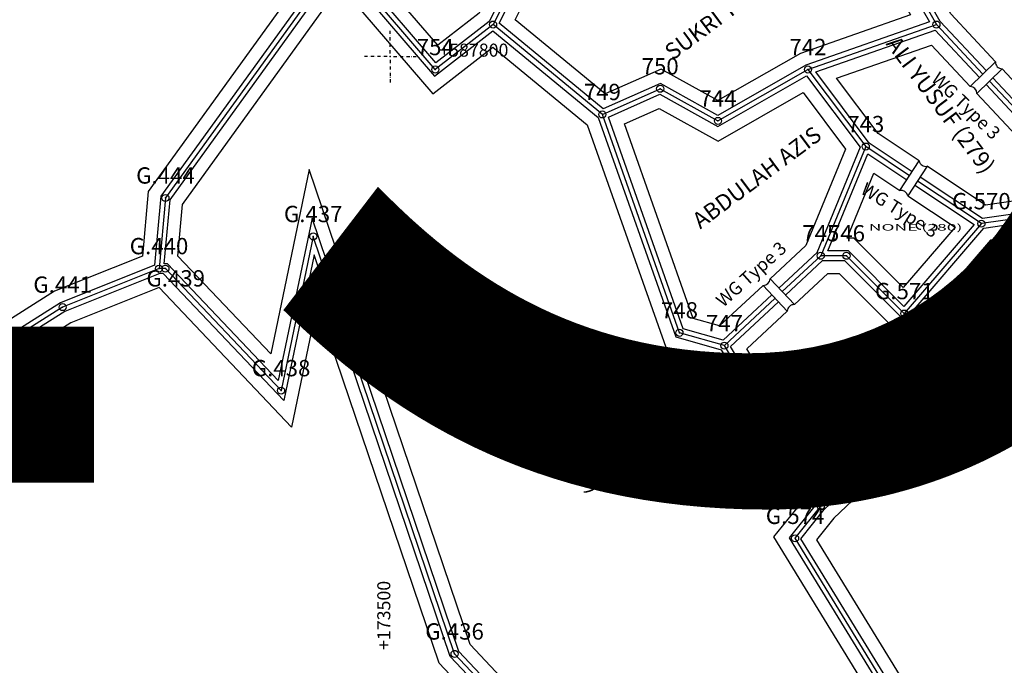
# Model space of a CAD drawing. Units: inches. Extents: x -88763 to -20466, y -21900 to 27898.
# Drawn here: x -71441 to -69908, y 4051 to 5057 of the extents above; entities that cross this region are included whole.
import ezdxf
from ezdxf.enums import TextEntityAlignment as Align

# ---------------------------------------------------------------- set-up
doc = ezdxf.new("R2010")
doc.units = ezdxf.units.IN
doc.header["$MEASUREMENT"] = 0
doc.linetypes.add('DASHDOT', pattern=[1, 0.5, -0.25, 0, -0.25])
for name, color, linetype in [('Angka', 7, 'Continuous'), ('BULAT1', 7, 'Continuous'), ('Double', 144, 'Continuous'), ('Grid', 7, 'Continuous'), ('Nama 1', 7, 'Continuous'), ('PATOK1', 7, 'Continuous'), ('tambak', 7, 'Continuous')]:
    doc.layers.add(name, color=color, linetype=linetype)
doc.layers.add('Sal_existing', color=1, linetype='Continuous', lineweight=15)
doc.styles.add('L100', font='simplex.shx', dxfattribs={"height": 2.54})
doc.styles.add('L80', font='simplex.shx', dxfattribs={"height": 2.03})

msp = doc.modelspace()

# ---------------------------------------------------------------- linework, layer by layer
at = {"layer": 'BULAT1', "color": 254, "ltscale": 10}
for centre in [(-70703.7, 5049), (-70703.7, 5049), (-70013.7, 5049), (-70013.7, 5049), (-70793.7, 4979), (-70793.7, 4979), (-70213.7, 4979), (-70213.7, 4979), (-70443.7, 4949), (-70443.7, 4949), (-70533.7, 4909), (-70533.7, 4909), (-70353.7, 4899), (-70353.7, 4899), (-70123.7, 4859), (-70123.7, 4859), (-71213.7, 4779), (-69943.7, 4739), (-70983.7, 4719), (-70193.7, 4689), (-70193.7, 4689), (-70153.7, 4689), (-70153.7, 4689), (-71223.7, 4669), (-71213.7, 4669), (-71373.7, 4609), (-70063.7, 4599), (-70413.7, 4569), (-70413.7, 4569), (-70343.7, 4549), (-70343.7, 4549), (-71033.7, 4479), (-70003.7, 4479), (-70193.7, 4299), (-70233.7, 4249), (-70763.7, 4069)]:
    msp.add_circle(centre, 5.5, dxfattribs=at)
for p in [(-70703.7, 5049), (-70703.7, 5049), (-70013.7, 5049), (-70013.7, 5049), (-70793.7, 4979), (-70793.7, 4979), (-70213.7, 4979), (-70213.7, 4979), (-70443.7, 4949), (-70443.7, 4949), (-70533.7, 4909), (-70533.7, 4909), (-70353.7, 4899), (-70353.7, 4899), (-70123.7, 4859), (-70123.7, 4859), (-71213.7, 4779), (-69943.7, 4739), (-70983.7, 4719), (-70193.7, 4689), (-70193.7, 4689), (-70153.7, 4689), (-70153.7, 4689), (-71223.7, 4669), (-71213.7, 4669), (-71373.7, 4609), (-70063.7, 4599), (-70413.7, 4569), (-70413.7, 4569), (-70343.7, 4549), (-70343.7, 4549), (-71033.7, 4479), (-70003.7, 4479), (-70193.7, 4299), (-70233.7, 4249), (-70763.7, 4069)]:
    msp.add_point(p, dxfattribs=at)
at = {"layer": 'Double', "color": 254}
for p, q in [((-69961.1, 4952.5), (-69921.8, 4991)), ((-69911.5, 4980.1), (-69950.8, 4941.7)), ((-70070.5, 4790.7), (-70040.4, 4836.8)), ((-70028, 4828.3), (-70058.1, 4782.3)), ((-70272.3, 4653), (-70234.7, 4612.9)), ((-70245.8, 4602.8), (-70283.4, 4642.9)), ((-70336.4, 4483.5), (-70289.6, 4512.3)), ((-70281.9, 4499.4), (-70328.7, 4470.6))]:
    msp.add_line(p, q, dxfattribs=at)
for points in [[(-71132.4, 6042.1), (-71092.3, 5901.7), (-71252, 5772), (-71222, 5622.4), (-71355.1, 5530.2), (-70959.6, 5144.3), (-71221, 4781.7), (-71230.8, 4674.3), (-71377.2, 4615.7), (-71565.2, 4496.9), (-71659.7, 4515.9), (-71899, 4795), (-72024.7, 4857.9), (-72172.1, 4738.1)], [(-71151.6, 6036.6), (-71115.2, 5908.9), (-71273.9, 5779.9), (-71244.2, 5631.3), (-71386.5, 5532.9), (-70985.9, 5142), (-71240.4, 4789), (-71249.6, 4688.3), (-71386.3, 4633.6), (-71569.1, 4518.1), (-71649, 4534.1), (-71886.5, 4811.1), (-72027.3, 4881.5), (-72173.3, 4762.9), (-72210.3, 4785.1), (-72255.9, 4817.1), (-72072, 5222.5), (-72253.8, 5464.7)], [(-69936, 4977.1), (-70007.7, 5053.5), (-70125.4, 5259.6), (-70107.6, 5304.1), (-70017.5, 5367.2)], [(-69921.7, 4991.1), (-69991.5, 5065.5), (-70103.3, 5261.1), (-70091.2, 5291.2), (-70005.9, 5350.9)], [(-70381.6, 5149.2), (-70137, 5249.6), (-70024.7, 5053.1), (-70216.9, 4985.9), (-70353.8, 4907.6), (-70443.4, 4957.4), (-70532.5, 4917.7), (-70694.3, 5051), (-70669.3, 5101.2), (-70522.5, 5091.4), (-70395.5, 5143.5)], [(-70702, 5148.7), (-70682.1, 5109), (-70709.7, 5053.9), (-70792.7, 4989.3), (-70903.5, 5118.6), (-70811.6, 5210.5), (-70719, 5182.8), (-70708.7, 5162.2)], [(-70373.2, 5131), (-70145.6, 5224.4), (-70054, 5064), (-70225.2, 5004.1), (-70353.9, 4930.6), (-70442.4, 4979.7), (-70529.4, 4941), (-70669.3, 5056.3), (-70657.3, 5080.4), (-70519.2, 5071.1), (-70387.1, 5125.3)], [(-69749.1, 5198), (-69560.9, 4926.2), (-69541.8, 4792.4), (-69753, 4638.8), (-69862, 4747.8), (-69835.5, 4765.5), (-69856.7, 4892.5), (-69925.8, 4966.1)], [(-70719.1, 5138.2), (-70704.5, 5109), (-70725.5, 5066.9), (-70789.9, 5016.8), (-70876.3, 5117.6), (-70805.9, 5187.9), (-70733, 5166.1), (-70725.8, 5151.6)], [(-69766.1, 5187.5), (-69580, 4918.7), (-69563.3, 4801.5), (-69750.9, 4665.1), (-69830.6, 4744.7), (-69813.7, 4756), (-69838, 4901.7), (-69911.5, 4980.1)], [(-70470, 3667.5), (-70469.8, 3667.6), (-70597.6, 3903.4), (-70757.1, 4073), (-70985.5, 4747.5), (-71038.1, 4494.6), (-71210.5, 4676.5), (-71215.5, 4676.5), (-71206.4, 4776.3), (-70947.7, 5135.1), (-70918.9, 5113.5), (-70794.8, 4968.7), (-70703.9, 5039.4), (-70540.1, 4904.5), (-70419.5, 4562.9), (-70348.6, 4542.6), (-70319.4, 4493.9)], [(-70452.2, 3677.1), (-70581.3, 3915.2), (-70739.6, 4083.5), (-70990.1, 4823.5), (-71049.9, 4536.1), (-71194.3, 4688.5), (-71187, 4769), (-70941.7, 5109.3), (-70797.5, 4941.2), (-70704.2, 5013.8), (-70557.1, 4892.6), (-70434.9, 4546.5), (-70361.7, 4525.5), (-70336.5, 4483.5)], [(-70051.5, 4819.8), (-70118.5, 4864.5), (-70201.6, 4975.3), (-70015.9, 5040.3), (-69946.7, 4966.6)], [(-70040.5, 4836.6), (-70104.6, 4879.3), (-70169.2, 4965.5), (-70021.5, 5017.1), (-69961, 4952.6)], [(-70269.7, 4628.3), (-70345.7, 4557.4), (-70407.9, 4575.2), (-70524.3, 4905), (-70444.1, 4940.6), (-70353.7, 4890.4), (-70215.8, 4969.2), (-70132.3, 4857.9), (-70200, 4693.4)], [(-69936.5, 4955.6), (-69870.8, 4885.5), (-69851.9, 4772.6), (-69876.5, 4756.2), (-69942, 4746.8), (-70039, 4811.5)], [(-70283.4, 4642.9), (-70351.1, 4579.7), (-70392.5, 4591.5), (-70499.3, 4894.2), (-70445.1, 4918.3), (-70353.5, 4867.4), (-70221.2, 4943.1), (-70155.1, 4855), (-70216.9, 4705), (-70272.4, 4653.2)], [(-69950.8, 4941.6), (-69889.5, 4876.3), (-69873.8, 4782), (-69883.8, 4775.3), (-69937.2, 4767.7), (-70028, 4828.3)], [(-70047.2, 4799), (-69954.9, 4737.5), (-70064.2, 4610), (-70150.6, 4696.5), (-70182.5, 4696.5), (-70120.3, 4847.7), (-70059.7, 4807.3)], [(-70466.7, 3652.9), (-70477.6, 3650.5), (-70609.9, 3894.6), (-70770.3, 4065.1), (-70982, 4690.5), (-71029.3, 4463.4), (-71217, 4661.5), (-71222.3, 4661.5), (-71370.3, 4602.3), (-71562.3, 4481.1), (-71667.7, 4502.2), (-71908.4, 4783), (-72022.8, 4840.1), (-72144.6, 4741.1)], [(-70058.2, 4782.3), (-69984.8, 4733.3), (-70065.3, 4639.5), (-70142.3, 4716.5), (-70152.7, 4716.5), (-70111.1, 4817.5), (-70070.7, 4790.6)], [(-70379.2, 3673), (-70033.8, 3937.2), (-70224.6, 4248.4), (-70188.2, 4293.9), (-69994.5, 4477.4), (-70054.8, 4597.9), (-69939.9, 4732), (-69876.4, 4741.1), (-69754.5, 4619.2), (-69535.4, 4778.5), (-69020.4, 4055.5), (-68962.1, 3890.2), (-69158, 3614.1)], [(-70198.8, 4694.5), (-70258.8, 4638.6)], [(-70248.5, 4627.6), (-70190.8, 4681.5), (-70156.8, 4681.5), (-70069.9, 4594.6), (-70012.9, 4480.6), (-70192.1, 4310.9), (-70298.9, 4488.9)], [(-70234.8, 4613), (-70182.9, 4661.5), (-70165.1, 4661.5), (-70086.3, 4582.7), (-70037.4, 4484.9), (-70187.8, 4342.5), (-70281.9, 4499.4)], [(-70306.7, 4501.8), (-70334.2, 4547.7), (-70259.5, 4617.4)], [(-70289.6, 4512.3), (-70308.7, 4544.1), (-70245.8, 4602.8)], [(-70311.7, 4481.1), (-70202.8, 4299.6), (-70242.9, 4249.6), (-70053.7, 3940.9), (-70388.3, 3685)], [(-70328.7, 4470.6), (-70227.1, 4301.3), (-70267.3, 4251.1), (-70080.1, 3945.8), (-70400.4, 3700.9)]]:
    msp.add_lwpolyline(points, dxfattribs=at)
msp.add_lwpolyline([(-70624.4, 3880.9), (-70787.9, 4054.5), (-70977.4, 4614.5), (-71017.5, 4421.9), (-71223.6, 4639.4), (-71361.2, 4584.4), (-71558.3, 4459.9), (-71678.4, 4483.9), (-71921, 4766.9), (-72020.2, 4816.5), (-72138, 4720.8, -0.139708), (-72143.1, 4699.4), (-72256.2, 4497.9)], format="xyb", dxfattribs=at)
msp.add_lwpolyline([(-70083.3, 3339.4), (-70040, 3296.1), (-69450.3, 3724.1, -0.288036), (-69383.5, 3728.6), (-69262.1, 3663.2), (-69166.2, 3637.1), (-68984.4, 3893.3), (-69038.4, 4046.2), (-69540, 4750.4), (-69756.6, 4592.9), (-69883.5, 4719.8), (-69929.6, 4713.2), (-70031, 4595), (-69970, 4473.1), (-70173.4, 4280.3), (-70200.2, 4246.9), (-70007.3, 3932.2), (-70333.8, 3682.6), (-70120.6, 3376.7)], format="xyb", close=True, dxfattribs=at)
for centre, radius, start, end in [((-69911.5, 4990.5), 10.3, 176.9269, 270.0133), ((-69961.7, 4941.7), 10.9, 0.0297, 86.9611), ((-70030.2, 4838.4), 10.3, 189.3092, 282.3956), ((-70068.8, 4780), 10.9, 12.412, 99.3434), ((-70283.2, 4653.8), 10.9, 268.7851, 355.7166), ((-70235.5, 4602.6), 10.3, 85.6823, 178.7688), ((-70279.6, 4509.5), 10.3, 164.1504, 257.2368), ((-70339.4, 4473), 10.9, 347.2532, 74.1846)]:
    msp.add_arc(centre, radius, start, end, dxfattribs=at)
at = {"layer": 'Grid', "color": 254, "linetype": 'DASHDOT', "lineweight": 30, "ltscale": 10}
for points in [[(-70863.7, 5004), (-70863.7, 5039)], [(-70868.7, 4999), (-70903.7, 4999)], [(-70858.7, 4999), (-70823.7, 4999)], [(-70863.7, 4994), (-70863.7, 4959)]]:
    msp.add_lwpolyline(points, dxfattribs=at)
msp.add_point((-70863.7, 4999), dxfattribs=at)
at = {"layer": 'Sal_existing', "color": 254, "lineweight": 30, "ltscale": 10}
for points in [[(-70313, 4497.9), (-70343.7, 4549), (-70413.7, 4569), (-70533.7, 4909), (-70703.7, 5049)], [(-70153.7, 3349), (-70383.7, 3679), (-70043.7, 3939), (-70233.7, 4249), (-70193.7, 4299), (-70305.3, 4485)]]:
    msp.add_lwpolyline(points, dxfattribs=at)
at = {"layer": 'tambak', "color": 254, "lineweight": -3, "ltscale": 10}
for points in [[(-70398.6, 5150.3), (-70523.7, 5099), (-70673.7, 5109), (-70703.7, 5049), (-70793.7, 4979), (-70913.7, 5119), (-70953.7, 5149), (-71343.7, 5529), (-71213.7, 5619), (-71123.7, 5599), (-71073.7, 5519), (-70813.7, 5679), (-70835.9, 5713.8)], [(-70133.7, 5259), (-70013.7, 5049)], [(-70949.2, 5145.6), (-71213.7, 4779), (-71223.7, 4669), (-71373.7, 4609), (-71563.7, 4489), (-71663.7, 4509), (-71903.7, 4789), (-72023.7, 4849), (-72165, 4734.3)], [(-70533.7, 4909), (-70443.7, 4949), (-70353.7, 4899), (-70213.7, 4979), (-70013.7, 5049), (-69941.4, 4971.8)], [(-70213.7, 4979), (-70123.7, 4859)], [(-69931.1, 4960.9), (-69863.7, 4889), (-69843.7, 4769), (-69873.7, 4749), (-69943.7, 4739), (-70043.1, 4805.3)], [(-70055.6, 4813.6), (-70123.7, 4859), (-70193.7, 4689), (-70253.6, 4633.1)], [(-69943.7, 4739), (-70063.7, 4599)], [(-70463.7, 2359), (-70893.7, 2699), (-70943.7, 2699), (-70943.7, 2779), (-70333.7, 3099), (-70253.7, 3079), (-70053.7, 3199), (-70033.7, 3229), (-70113.7, 3309), (-70153.7, 3349), (-70183.7, 3329), (-70213.7, 3299), (-70473.7, 3659), (-70603.7, 3899), (-70763.7, 4069), (-70983.7, 4719), (-71033.7, 4479), (-71213.7, 4669), (-71223.7, 4669)], [(-70193.7, 4299), (-70003.7, 4479), (-70063.7, 4599), (-70153.7, 4689), (-70193.7, 4689)], [(-70264.6, 4622.9), (-70343.7, 4549)]]:
    msp.add_lwpolyline(points, dxfattribs=at)

# ---------------------------------------------------------------- texts
at = {"layer": 'Angka', "linetype": 'ByBlock', "insert": (-72894, 5509.1), "char_height": 2347.38, "width": 1397.171, "attachment_point": 4}
msp.add_mtext('{\\fBook Antiqua|b0|i0|c0|p18;15}', dxfattribs=at)
at = {"layer": 'Grid', "color": 254, "linetype": 'DASHDOT', "lineweight": 30, "ltscale": 10, "style": 'L80'}
msp.add_text('+587800', height=20.3, dxfattribs=at).set_placement((-70733.7, 4999), align=Align.CENTER)
msp.add_text('+173500', height=20.3, rotation=90, dxfattribs=at).set_placement((-70863.7, 4129), align=Align.CENTER)
at = {"layer": 'Nama 1', "color": 254, "ltscale": 10, "style": 'L100'}
for s, rotation, p in [('SUKRI THALIB (281)', 36.6583, (-70305.5, 5096.7)), ('ALI YUSUF (279)', 306.6583, (-70007, 4924.2)), ('ABDULAH AZIS', 36.6583, (-70293.3, 4811.1)), ('ABDULAH AZIS (282)', 303.5345, (-70632.2, 4460.1))]:
    msp.add_text(s, height=25.4, rotation=rotation, dxfattribs=at).set_placement(p, align=Align.MIDDLE_CENTER)
at = {"layer": 'Nama 1', "color": 254, "linetype": 'DASHDOT', "lineweight": 30, "ltscale": 10, "width": 2}
for s, height, p in [('NONE (280)', 10, (-70119, 4728.2)), ('NONE (283)', 15, (-70292.7, 4510.4))]:
    msp.add_text(s, height=height, dxfattribs=at).set_placement(p)
at = {"layer": 'PATOK1', "color": 254, "ltscale": 10, "style": 'L100'}
for s, p in [('754', (-70793.7, 5014)), ('754', (-70793.7, 5014)), ('742', (-70213.7, 5014)), ('742', (-70213.7, 5014)), ('750', (-70443.7, 4984)), ('750', (-70443.7, 4984)), ('749', (-70533.7, 4944)), ('749', (-70533.7, 4944)), ('744', (-70353.7, 4934)), ('744', (-70353.7, 4934)), ('743', (-70123.7, 4894)), ('743', (-70123.7, 4894)), ('G.444', (-71213.7, 4814)), ('G.570', (-69943.7, 4774)), ('G.437', (-70983.7, 4754)), ('745', (-70193.7, 4724)), ('745', (-70193.7, 4724)), ('746', (-70153.7, 4724)), ('746', (-70153.7, 4724)), ('G.440', (-71223.7, 4704)), ('G.439', (-71197.7, 4653.8)), ('G.441', (-71373.7, 4644)), ('G.571', (-70063.7, 4634)), ('748', (-70413.7, 4604)), ('748', (-70413.7, 4604)), ('747', (-70343.7, 4584)), ('747', (-70343.7, 4584)), ('G.438', (-71033.7, 4514)), ('G.572', (-70003.7, 4514)), ('G.573', (-70193.7, 4334)), ('G.574', (-70233.7, 4284)), ('G.436', (-70763.7, 4104))]:
    msp.add_text(s, height=25.4, dxfattribs=at).set_placement(p, align=Align.MIDDLE_CENTER)
at = {"layer": 'tambak', "color": 254, "ltscale": 10, "style": 'L100'}
for rotation, p in [(315.7192, (-69967.7, 4922.6)), (328.1014, (-70070.6, 4760.1)), (41.9974, (-70302.1, 4660.3)), (302.9426, (-70349.5, 4455.8))]:
    msp.add_text('WG Type 3', height=20.32, rotation=rotation, dxfattribs=at).set_placement(p, align=Align.MIDDLE_CENTER)

doc.saveas('drawing.dxf')
